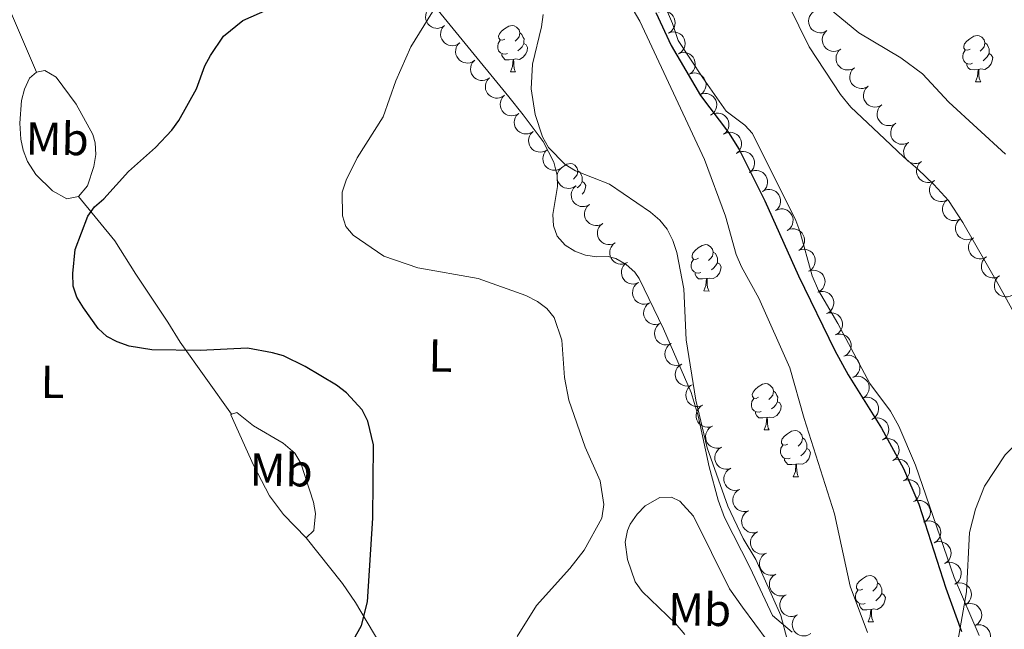
# Model space of a CAD drawing. Units: metres. Extents: x 603424 to 607879, y 719803 to 722773.
# Drawn here: x 606958 to 607171, y 720762 to 720894 of the extents above; entities that cross this region are included whole.
import ezdxf
from ezdxf.enums import TextEntityAlignment as Align

# ---------------------------------------------------------------- set-up
doc = ezdxf.new("R2010")
doc.units = ezdxf.units.M
doc.header["$MEASUREMENT"] = 0
doc.linetypes.add('DGN Style 3', pattern=[73.780546, 52.70039, -21.080156])
for name, color, linetype, lineweight in [('Altimetría', 7, 'Continuous', 0), ('Carátula', 7, 'Continuous', 0), ('Entidades_rústicas', 7, 'Continuous', 0), ('Hidrografía', 7, 'Continuous', 0), ('Marco', 7, 'Continuous', 0), ('Zona_arbolada', 7, 'Continuous', 0)]:
    doc.layers.add(name, color=color, linetype=linetype, lineweight=lineweight)
doc.styles.add('Style-Arial Narrow', font='txt')

msp = doc.modelspace()

# ---------------------------------------------------------------- linework, layer by layer
at = {"layer": 'Altimetría', "color": 30, "linetype": 'Continuous', "lineweight": 0, "flags": 128}
for points, elevation in [([(607141.26, 720760.84), (607137.47, 720770.9), (607134.07, 720786.54), (607127.52, 720807.21), (607124.45, 720818.2), (607117.74, 720833.32), (607113.93, 720840.06), (607112.78, 720842.73), (607110.47, 720851.08), (607105.91, 720863.37), (607091.95, 720893.31), (607085.11, 720904.95)], 585), ([(607080.11, 720801), (607076.54, 720811.2), (607075.58, 720816.11), (607074.99, 720824.17), (607073.33, 720829.09), (607071.81, 720831.08), (607069.75, 720832.6), (607067.26, 720833.86), (607056.9, 720837.55), (607043.86, 720839.89), (607036.46, 720842.37), (607029.84, 720846.95), (607028.2, 720848.83), (607027.51, 720851.11), (607027.45, 720856.29), (607028.29, 720858.88), (607030.7, 720863.68), (607036.29, 720872.6), (607039.05, 720880.37), (607042.28, 720887.72), (607047.91, 720896.83)], 595), ([(607132.78, 720896.24), (607139.38, 720890.77), (607148.48, 720885.35), (607153.14, 720881.87), (607158.86, 720875.79), (607171.16, 720864.47)], 585), ([(607104.05, 720811.17), (607101.96, 720824.27), (607101.46, 720835.3), (607099.93, 720843.2), (607099.06, 720845.81), (607097.83, 720848.24), (607096.29, 720850.21), (607094.26, 720851.9), (607085.33, 720858), (607078, 720860.91), (607075.74, 720862.29), (607072.12, 720865.95), (607070.85, 720868.22), (607069.27, 720873.12), (607068.35, 720878.64), (607068.67, 720884), (607070.62, 720892.09), (607070.97, 720894.73)], 590), ([(607123.83, 720759.32), (607122.46, 720764.54), (607117.06, 720776.65), (607114.3, 720781.25), (607111, 720788.26), (607106.52, 720800.86), (607104.05, 720811.17)], 590), ([(607065.37, 720760), (607069.57, 720766.69), (607076.74, 720774.69), (607079.85, 720778.67), (607083.71, 720785.63), (607084.12, 720788.59), (607083.31, 720793.68), (607080.11, 720801)], 595), ([(607160.85, 720758.99), (607162.71, 720769.69), (607163.32, 720782.49), (607164.67, 720787.55), (607166.63, 720792.57), (607171.08, 720799.35), (607173.04, 720801.29)], 580)]:
    msp.add_lwpolyline(points, dxfattribs=dict(at, elevation=elevation))
at = {"layer": 'Altimetría', "color": 30, "linetype": 'Continuous', "lineweight": 30, "elevation": 600, "flags": 128}
msp.add_lwpolyline([(607027.76, 720755.52), (607031.61, 720762.33), (607032.94, 720767.46), (607034.06, 720785.65), (607034.24, 720801.52), (607032.96, 720806.63), (607031.79, 720809.09), (607028.38, 720812.81), (607026.19, 720814.45), (607019.44, 720818.46), (607014.71, 720820.77), (607012.31, 720821.46), (607006.9, 720822.48), (606996.67, 720821.97), (606986.21, 720822.12), (606981.26, 720822.86), (606978.7, 720823.81), (606976.41, 720824.99), (606974.57, 720826.69), (606971.35, 720831.18), (606969.95, 720833.53), (606969.14, 720835.9), (606969.06, 720838.62), (606969.58, 720843.82), (606972.3, 720851.09), (606973.79, 720853.09), (606975.78, 720854.83), (606981.16, 720860.76), (606986.99, 720865.96), (606990.56, 720869.73), (606992.02, 720871.76), (606995.87, 720878.69), (606997.71, 720883.64), (606998.87, 720885.85), (607001.71, 720890.09), (607005.93, 720893.48), (607013.16, 720896.66)], dxfattribs=at)
at = {"layer": 'Carátula', "color": 7, "linetype": 'Continuous', "lineweight": 0}
msp.add_3dface([(603423.59, 719802.91), (607878.59, 719802.91), (607878.59, 722772.93), (603423.59, 722772.93)], dxfattribs=at)
at = {"layer": 'Entidades_rústicas', "color": 92, "linetype": 'Continuous', "lineweight": 0, "flags": 128}
for points in [[(607062.7, 720889.43), (607062.16, 720889.18), (607061.63, 720889.24), (607061.37, 720889.61), (607061.33, 720890.04), (607061.49, 720890.56), (607061.98, 720891.14), (607062.63, 720891.66), (607063.53, 720892.24), (607064.28, 720892.38), (607064.71, 720892.32), (607065.23, 720892), (607065.75, 720891.41), (607065.9, 720890.76), (607065.78, 720889.92), (607065.35, 720889.39), (607064.92, 720888.97)], [(607065.9, 720890.76), (607066.37, 720890.44), (607066.68, 720889.8), (607066.83, 720889.48), (607066.82, 720888.9), (607066.82, 720888.47), (607066.44, 720887.79), (607066.01, 720887.31), (607065.52, 720886.9)], [(607163.47, 720887.27), (607162.94, 720887.01), (607162.41, 720887.07), (607162.15, 720887.45), (607162.1, 720887.87), (607162.27, 720888.39), (607162.76, 720888.98), (607163.4, 720889.5), (607164.31, 720890.07), (607165.05, 720890.22), (607165.48, 720890.16), (607166, 720889.83), (607166.53, 720889.24), (607166.68, 720888.6), (607166.55, 720887.75), (607166.12, 720887.23), (607165.69, 720886.81)], [(607063.23, 720886.34), (607062.81, 720886.19), (607062.22, 720886.26), (607061.75, 720886.48), (607061.33, 720886.91), (607061.13, 720887.5), (607061.13, 720887.92), (607061.2, 720888.5), (607061.63, 720889.18)], [(607066.82, 720888.47), (607067.27, 720888.21), (607067.6, 720887.59), (607067.48, 720886.87), (607067.26, 720886.23), (607066.67, 720885.5), (607065.87, 720885.03), (607065.02, 720885.15), (607064.58, 720885.03)], [(607166.68, 720888.6), (607167.15, 720888.28), (607167.45, 720887.63), (607167.61, 720887.31), (607167.6, 720886.73), (607167.59, 720886.3), (607167.21, 720885.62), (607166.78, 720885.15), (607166.3, 720884.73)], [(607064.47, 720885.03), (607063.58, 720884.96), (607062.74, 720884.97), (607062.32, 720885.41), (607062.01, 720885.89), (607062.01, 720886.2)], [(607063.89, 720882.35), (607064.34, 720883.51), (607064.47, 720885.03), (607064.58, 720885.03), (607064.61, 720884.44), (607064.64, 720883.76), (607064.7, 720883.14), (607064.8, 720882.74), (607065.01, 720882.34)], [(607164.01, 720884.18), (607163.58, 720884.03), (607163, 720884.09), (607162.52, 720884.31), (607162.11, 720884.74), (607161.9, 720885.33), (607161.91, 720885.75), (607161.97, 720886.34), (607162.41, 720887.02)], [(607167.59, 720886.3), (607168.04, 720886.05), (607168.38, 720885.43), (607168.26, 720884.7), (607168.04, 720884.07), (607167.44, 720883.34), (607166.64, 720882.87), (607165.79, 720882.99), (607165.36, 720882.86)], [(607165.25, 720882.87), (607164.36, 720882.79), (607163.51, 720882.81), (607163.09, 720883.24), (607162.78, 720883.72), (607162.79, 720884.04)], [(607164.66, 720880.19), (607165.11, 720881.34), (607165.25, 720882.87), (607165.36, 720882.86), (607165.38, 720882.28), (607165.41, 720881.59), (607165.47, 720880.98), (607165.58, 720880.57), (607165.79, 720880.17)], [(607063.89, 720882.35), (607065.01, 720882.34)], [(607164.66, 720880.19), (607165.79, 720880.17)], [(607074.95, 720861.53), (607075.23, 720861.76), (607076.14, 720862.33), (607076.89, 720862.48), (607077.31, 720862.42), (607077.83, 720862.09), (607078.36, 720861.5), (607078.51, 720860.86), (607078.38, 720860.01), (607077.95, 720859.49), (607077.52, 720859.07)], [(607078.51, 720860.86), (607078.98, 720860.54), (607079.28, 720859.89), (607079.44, 720859.57), (607079.43, 720858.99), (607079.42, 720858.56), (607079.04, 720857.88), (607078.61, 720857.41), (607078.36, 720857.19)], [(607079.42, 720858.56), (607079.87, 720858.31), (607080.21, 720857.69), (607080.09, 720856.96), (607079.87, 720856.33), (607079.44, 720855.8)], [(607104.61, 720841.93), (607104.08, 720841.68), (607103.55, 720841.74), (607103.29, 720842.11), (607103.24, 720842.54), (607103.41, 720843.06), (607103.9, 720843.65), (607104.54, 720844.17), (607105.45, 720844.74), (607106.2, 720844.89), (607106.62, 720844.82), (607107.15, 720844.5), (607107.67, 720843.91), (607107.82, 720843.27), (607107.69, 720842.42), (607107.26, 720841.89), (607106.83, 720841.48)], [(607107.82, 720843.27), (607108.29, 720842.94), (607108.59, 720842.3), (607108.75, 720841.98), (607108.74, 720841.4), (607108.73, 720840.97), (607108.35, 720840.29), (607107.92, 720839.81), (607107.44, 720839.4)], [(607105.15, 720838.85), (607104.72, 720838.69), (607104.14, 720838.76), (607103.67, 720838.98), (607103.25, 720839.41), (607103.04, 720840), (607103.05, 720840.42), (607103.11, 720841), (607103.55, 720841.69)], [(607108.73, 720840.97), (607109.18, 720840.71), (607109.52, 720840.09), (607109.4, 720839.37), (607109.18, 720838.73), (607108.58, 720838), (607107.78, 720837.54), (607106.93, 720837.65), (607106.5, 720837.53)], [(607106.39, 720837.53), (607105.5, 720837.46), (607104.65, 720837.47), (607104.23, 720837.91), (607103.92, 720838.39), (607103.93, 720838.7)], [(607105.8, 720834.86), (607106.26, 720836.01), (607106.39, 720837.53), (607106.5, 720837.53), (607106.53, 720836.94), (607106.55, 720836.26), (607106.61, 720835.64), (607106.72, 720835.24), (607106.93, 720834.84)], [(607105.8, 720834.86), (607106.93, 720834.84)], [(607117.66, 720811.82), (607117.12, 720811.57), (607116.59, 720811.63), (607116.33, 720812), (607116.28, 720812.43), (607116.45, 720812.95), (607116.94, 720813.53), (607117.58, 720814.05), (607118.49, 720814.63), (607119.24, 720814.77), (607119.66, 720814.71), (607120.19, 720814.39), (607120.71, 720813.8), (607120.86, 720813.15), (607120.74, 720812.31), (607120.31, 720811.78), (607119.88, 720811.36)], [(607120.86, 720813.15), (607121.33, 720812.83), (607121.64, 720812.19), (607121.79, 720811.86), (607121.78, 720811.28), (607121.78, 720810.86), (607121.4, 720810.18), (607120.97, 720809.7), (607120.48, 720809.29)], [(607118.19, 720808.73), (607117.77, 720808.58), (607117.18, 720808.65), (607116.71, 720808.87), (607116.29, 720809.3), (607116.09, 720809.89), (607116.09, 720810.31), (607116.16, 720810.89), (607116.59, 720811.57)], [(607121.78, 720810.86), (607122.23, 720810.6), (607122.56, 720809.98), (607122.44, 720809.26), (607122.22, 720808.62), (607121.63, 720807.89), (607120.82, 720807.42), (607119.98, 720807.54), (607119.54, 720807.42)], [(607119.43, 720807.42), (607118.54, 720807.35), (607117.7, 720807.36), (607117.28, 720807.8), (607116.97, 720808.28), (607116.97, 720808.59)], [(607118.85, 720804.74), (607119.3, 720805.9), (607119.43, 720807.42), (607119.54, 720807.42), (607119.57, 720806.83), (607119.59, 720806.15), (607119.65, 720805.53), (607119.76, 720805.13), (607119.97, 720804.73)], [(607118.85, 720804.74), (607119.97, 720804.73)], [(607123.98, 720801.69), (607123.44, 720801.43), (607122.91, 720801.5), (607122.65, 720801.87), (607122.61, 720802.3), (607122.77, 720802.81), (607123.26, 720803.4), (607123.91, 720803.92), (607124.81, 720804.49), (607125.56, 720804.64), (607125.99, 720804.58), (607126.51, 720804.26), (607127.03, 720803.66), (607127.18, 720803.02), (607127.06, 720802.17), (607126.63, 720801.65), (607126.2, 720801.23)], [(607127.18, 720803.02), (607127.65, 720802.7), (607127.96, 720802.05), (607128.11, 720801.73), (607128.1, 720801.15), (607128.1, 720800.73), (607127.72, 720800.04), (607127.29, 720799.57), (607126.8, 720799.16)], [(607124.51, 720798.6), (607124.09, 720798.45), (607123.5, 720798.52), (607123.03, 720798.73), (607122.61, 720799.17), (607122.41, 720799.75), (607122.41, 720800.17), (607122.48, 720800.76), (607122.91, 720801.44)], [(607128.1, 720800.73), (607128.55, 720800.47), (607128.88, 720799.85), (607128.76, 720799.13), (607128.54, 720798.49), (607127.95, 720797.76), (607127.14, 720797.29), (607126.3, 720797.41), (607125.86, 720797.29)], [(607125.75, 720797.29), (607124.86, 720797.22), (607124.02, 720797.23), (607123.6, 720797.67), (607123.29, 720798.15), (607123.29, 720798.46)], [(607125.17, 720794.61), (607125.62, 720795.76), (607125.75, 720797.29), (607125.86, 720797.29), (607125.89, 720796.7), (607125.91, 720796.01), (607125.98, 720795.4), (607126.08, 720795), (607126.29, 720794.59)], [(607125.17, 720794.61), (607126.29, 720794.59)], [(607140.21, 720770.25), (607139.68, 720769.99), (607139.15, 720770.06), (607138.89, 720770.43), (607138.84, 720770.86), (607139.01, 720771.37), (607139.5, 720771.96), (607140.14, 720772.48), (607141.05, 720773.05), (607141.8, 720773.2), (607142.22, 720773.14), (607142.74, 720772.82), (607143.27, 720772.22), (607143.42, 720771.58), (607143.29, 720770.73), (607142.86, 720770.21), (607142.43, 720769.79)], [(607140.75, 720767.16), (607140.32, 720767.01), (607139.74, 720767.08), (607139.27, 720767.29), (607138.85, 720767.73), (607138.64, 720768.31), (607138.65, 720768.73), (607138.71, 720769.32), (607139.15, 720770)], [(607143.42, 720771.58), (607143.89, 720771.26), (607144.19, 720770.61), (607144.35, 720770.29), (607144.34, 720769.71), (607144.33, 720769.29), (607143.95, 720768.6), (607143.52, 720768.13), (607143.04, 720767.72)], [(607144.33, 720769.29), (607144.78, 720769.03), (607145.12, 720768.41), (607145, 720767.69), (607144.78, 720767.05), (607144.18, 720766.32), (607143.38, 720765.85), (607142.53, 720765.97), (607142.1, 720765.85)], [(607141.99, 720765.85), (607141.1, 720765.78), (607140.25, 720765.79), (607139.83, 720766.23), (607139.52, 720766.71), (607139.53, 720767.02)], [(607141.4, 720763.17), (607141.85, 720764.32), (607141.99, 720765.85), (607142.1, 720765.85), (607142.12, 720765.26), (607142.15, 720764.57), (607142.21, 720763.96), (607142.32, 720763.56), (607142.53, 720763.15)], [(607141.4, 720763.17), (607142.53, 720763.15)]]:
    msp.add_lwpolyline(points, dxfattribs=at)
at = {"layer": 'Entidades_rústicas', "color": 92, "linetype": 'Continuous', "lineweight": 0}
for points in [[(607135.4, 720877.41, 582.79), (607128.62, 720887.73, 582.94), (607119.59, 720906.14, 583.82), (607117.83, 720912.33, 584.47), (607114.04, 720923.65, 584.91), (607111.32, 720933.78, 585.79), (607107.7, 720942.94, 586.44), (607100.59, 720956.14, 587.03), (607097.67, 720961.1, 587.54), (607092.07, 720967.94, 587.75), (607089.4, 720971.89, 588.85), (607084.6, 720978.37, 588.63), (607082.91, 720983.06, 589.05), (607079.54, 720989.66, 589.66), (607078.52, 720996.23, 589.94), (607077.79, 721003.61, 591.09), (607077.42, 721008.33, 591.47), (607076.69, 721010.72, 591.46), (607072.43, 721020.96, 591.9)], [(606940.71, 720928.24, 601.58), (606946.11, 720917.1, 601.58), (606947.61, 720913.15, 602.02), (606953.85, 720899.51, 601.6), (606961.2, 720882.28, 601.48)], [(607093.95, 720904.68, 583.68), (607099, 720892.82, 583.6), (607100.23, 720889.14, 583.82), (607105.56, 720881.05, 583.38), (607110.63, 720873.85, 583.6), (607114.64, 720870.77, 583.46), (607116.36, 720869.01, 583.38), (607125.73, 720850.11, 582.73), (607126.62, 720847.79, 582.64), (607129.23, 720838.12, 582.32), (607130.64, 720834.92, 582.19), (607134.84, 720827.84, 582.04), (607141.75, 720814.82, 581.85), (607146.27, 720808.83, 581.67), (607148.07, 720805.58, 581.54), (607151.68, 720797.11, 581.19), (607160.05, 720772.78, 580.36), (607165.45, 720760.21, 579.88)], [(607043.3, 720901.7, 596), (607063.57, 720876.89, 591.14), (607066.66, 720873.04, 590.61), (607070.95, 720867.27, 590.27), (607073.29, 720862.78, 590.2), (607074.05, 720859.9, 590.49), (607074.07, 720857.46, 590.92), (607073.11, 720851.4, 592.02), (607073.2, 720848.97, 592.47), (607073.98, 720846.73, 592.89), (607075.73, 720844.79, 593.23), (607077.87, 720843.51, 593.36), (607080.13, 720842.58, 593.33), (607082.59, 720842.28, 592.99), (607085.1, 720842.35, 592.46), (607086.76, 720841.91, 592.24), (607088.96, 720840.6, 592.23), (607090.84, 720838.91, 592.28), (607091.75, 720837.58, 592.24), (607097.07, 720826.63, 590.93), (607103.07, 720812.88, 590.71), (607104.55, 720807.8, 590.68), (607106.94, 720796.74, 590.71), (607108.92, 720789.51, 591.2), (607110.28, 720785.79, 591.36), (607115.86, 720774.83, 590.93), (607120.64, 720764.5, 590.27), (607124.92, 720760.89, 588.96)], [(606961.2, 720882.28, 601.48), (606959.66, 720881, 601.5), (606958.58, 720878.57, 601.63), (606957.94, 720876.11, 601.84), (606957.6, 720871.19, 602.15), (606957.82, 720867.74, 602.04), (606958.3, 720865.33, 601.82), (606959.26, 720862.92, 601.56), (606961.09, 720860.11, 601.19), (606964.7, 720856.56, 600.39), (606967.76, 720854.8, 599.97), (606970.31, 720855.32, 600.55)], [(606970.31, 720855.32, 600.55), (606972.28, 720857.62, 600.62), (606973.66, 720861.83, 600.68), (606974.03, 720864.4, 600.74), (606973.92, 720866.92, 600.8), (606973.39, 720868.74, 600.85), (606969.8, 720875.3, 601.01), (606965.49, 720881.15, 601.06), (606962.99, 720882.6, 601.28), (606961.2, 720882.28, 601.48)], [(607177.4, 720822.19, 580.51), (607169.77, 720836, 580.72), (607161.88, 720849.68, 581.48), (607158.8, 720854.48, 581.75), (607155.64, 720857.93, 581.77), (607152.13, 720861.26, 581.41), (607149.1, 720863.87, 582.07), (607144.91, 720867.84, 582.07), (607137.65, 720874.66, 582.91), (607135.4, 720877.41, 582.79)], [(606970.31, 720855.32, 600.55), (606978.14, 720845.69, 599.89), (606982.71, 720838.49, 600.56), (606989.64, 720828.09, 599.86), (606992.35, 720823.75, 600.77), (607003.43, 720808.15, 601.16)], [(607019.65, 720781.34, 601.51), (607021.28, 720782.93, 601.14), (607021.66, 720786.63, 601.06), (607021.22, 720789.11, 601.06), (607018.46, 720797.57, 601.06), (607017.15, 720799.69, 601.06), (607014.64, 720801.84, 601.1), (607008.22, 720805.62, 601.28), (607004.59, 720808.54, 600.85), (607003.43, 720808.15, 601.16)], [(607003.43, 720808.15, 601.16), (607003.34, 720808.01, 601.5), (607008.2, 720797.14, 601.72), (607011.7, 720790.47, 601.72), (607014.69, 720786.45, 601.72), (607019.65, 720781.34, 601.51)], [(607101.71, 720760.43, 592.75), (607099.67, 720762.77, 593.85), (607092.45, 720769.7, 593.84), (607090.95, 720771.86, 593.97), (607089.28, 720776.67, 594.25), (607088.78, 720780.43, 594.21), (607089.23, 720782.93, 594), (607089.84, 720784.33, 593.85), (607091.32, 720786.51, 593.43), (607093.09, 720788.28, 592.88), (607096.23, 720790.11, 592.32), (607098.76, 720790.2, 592.31), (607100.62, 720789.28, 592.32), (607103.56, 720786.04, 592.1), (607111.37, 720770.33, 591.98), (607114.14, 720766.35, 591.66), (607122.2, 720755.48, 589.69)], [(607019.65, 720781.34, 601.51), (607027.48, 720771.44, 601.07), (607030.35, 720767.38, 600.66), (607050.03, 720734.13, 594.29), (607052.32, 720729.69, 594.54), (607053.79, 720727.26, 594.25), (607063.19, 720712.62, 592.21), (607074.99, 720692.77, 589), (607079.33, 720685.8, 588.11), (607082, 720681.57, 587.79), (607089.42, 720668.16, 587.24)]]:
    msp.add_polyline3d(points, dxfattribs=at)
at = {"layer": 'Hidrografía', "color": 142, "linetype": 'DGN Style 3', "lineweight": 25}
msp.add_polyline3d([(607095.4, 720895.18, 583.85), (607098.73, 720888.07, 583.62), (607105.08, 720877.18, 583.23), (607111.14, 720869.2, 583.76), (607113.45, 720865.54, 583.78), (607119.04, 720854.38, 583.09), (607126.33, 720838.15, 582.43), (607134.2, 720821.97, 582.21), (607137.05, 720816.68, 582.08), (607144.3, 720805.14, 581.6), (607149.08, 720796.36, 581.06), (607152.37, 720788.66, 580.7), (607158.21, 720770.46, 580.5), (607161.6, 720761.07, 580.12)], dxfattribs=at)
at = {"layer": 'Marco', "color": 7, "linetype": 'Continuous', "lineweight": 0}
msp.add_3dface([(604300.04, 720196.86), (604300.63, 722510.45), (607716.73, 722510.46), (607717.28, 720196.86)], dxfattribs=at)
at = {"layer": 'Zona_arbolada', "color": 92, "linetype": 'Continuous', "lineweight": 0, "flags": 128}
for points, elevation in [([(607049.63, 720892.37), (607049.17, 720892.04), (607048.62, 720891.84), (607048.15, 720891.76), (607047.7, 720891.78), (607047.22, 720891.88), (607046.77, 720892.07), (607046.36, 720892.35), (607046.02, 720892.72), (607045.75, 720893.15), (607045.57, 720893.62), (607045.49, 720894.17), (607045.53, 720894.64), (607045.65, 720895.12), (607045.85, 720895.57), (607046.08, 720895.87), (607046.36, 720896.14)], 597.4), ([(607095.99, 720895.26), (607096.52, 720895.45), (607097.1, 720895.5), (607097.58, 720895.45), (607098, 720895.32), (607098.44, 720895.09), (607098.83, 720894.78), (607099.14, 720894.41), (607099.38, 720893.96), (607099.53, 720893.48), (607099.57, 720892.97), (607099.5, 720892.43), (607099.34, 720891.98), (607099.1, 720891.55), (607098.79, 720891.17), (607098.49, 720890.94), (607098.15, 720890.75)], 589.38), ([(607132.47, 720891.27), (607131.99, 720890.98), (607131.43, 720890.82), (607130.94, 720890.78), (607130.5, 720890.83), (607130.03, 720890.97), (607129.59, 720891.2), (607129.21, 720891.51), (607128.9, 720891.9), (607128.66, 720892.35), (607128.52, 720892.84), (607128.48, 720893.39), (607128.56, 720893.85), (607128.71, 720894.32), (607128.95, 720894.76), (607129.2, 720895.04), (607129.5, 720895.29)], 587.23), ([(607052.89, 720888.61), (607052.43, 720888.29), (607051.88, 720888.08), (607051.4, 720888), (607050.96, 720888.02), (607050.48, 720888.12), (607050.02, 720888.31), (607049.62, 720888.59), (607049.28, 720888.96), (607049, 720889.39), (607048.83, 720889.86), (607048.75, 720890.41), (607048.79, 720890.88), (607048.9, 720891.36), (607049.1, 720891.81), (607049.33, 720892.12), (607049.61, 720892.38)], 596.89), ([(607098.15, 720890.75), (607098.68, 720890.94), (607099.26, 720891), (607099.74, 720890.94), (607100.16, 720890.81), (607100.6, 720890.58), (607100.99, 720890.28), (607101.3, 720889.9), (607101.54, 720889.46), (607101.69, 720888.97), (607101.73, 720888.47), (607101.66, 720887.92), (607101.5, 720887.47), (607101.26, 720887.04), (607100.95, 720886.66), (607100.65, 720886.43), (607100.31, 720886.24)], 589.5), ([(607135.44, 720887.25), (607134.96, 720886.96), (607134.4, 720886.8), (607133.92, 720886.76), (607133.47, 720886.81), (607133, 720886.95), (607132.57, 720887.18), (607132.19, 720887.49), (607131.87, 720887.88), (607131.63, 720888.33), (607131.49, 720888.81), (607131.46, 720889.37), (607131.53, 720889.83), (607131.68, 720890.3), (607131.92, 720890.74), (607132.17, 720891.02), (607132.47, 720891.27)], 587.26), ([(607056.15, 720884.85), (607055.69, 720884.53), (607055.14, 720884.32), (607054.66, 720884.24), (607054.22, 720884.26), (607053.73, 720884.36), (607053.28, 720884.56), (607052.88, 720884.84), (607052.54, 720885.2), (607052.26, 720885.63), (607052.09, 720886.11), (607052.01, 720886.65), (607052.04, 720887.12), (607052.16, 720887.6), (607052.36, 720888.05), (607052.59, 720888.36), (607052.87, 720888.63)], 596.38), ([(607138.42, 720883.23), (607137.93, 720882.94), (607137.37, 720882.78), (607136.89, 720882.74), (607136.45, 720882.79), (607135.97, 720882.93), (607135.54, 720883.16), (607135.16, 720883.47), (607134.84, 720883.86), (607134.61, 720884.31), (607134.46, 720884.79), (607134.43, 720885.35), (607134.5, 720885.81), (607134.66, 720886.28), (607134.89, 720886.72), (607135.14, 720887), (607135.44, 720887.25)], 587.29), ([(607100.27, 720886.23), (607100.79, 720886.43), (607101.37, 720886.51), (607101.85, 720886.48), (607102.28, 720886.36), (607102.73, 720886.15), (607103.13, 720885.86), (607103.46, 720885.49), (607103.71, 720885.06), (607103.87, 720884.58), (607103.94, 720884.08), (607103.89, 720883.53), (607103.75, 720883.08), (607103.52, 720882.63), (607103.23, 720882.24), (607102.93, 720882), (607102.6, 720881.8)], 589.6), ([(607059.35, 720881.03), (607058.88, 720880.72), (607058.33, 720880.52), (607057.86, 720880.45), (607057.41, 720880.48), (607056.93, 720880.58), (607056.48, 720880.79), (607056.08, 720881.07), (607055.75, 720881.44), (607055.48, 720881.88), (607055.31, 720882.35), (607055.24, 720882.9), (607055.28, 720883.37), (607055.41, 720883.85), (607055.62, 720884.3), (607055.85, 720884.6), (607056.14, 720884.86)], 595.97), ([(607141.39, 720879.21), (607140.91, 720878.92), (607140.34, 720878.76), (607139.86, 720878.72), (607139.42, 720878.77), (607138.95, 720878.91), (607138.51, 720879.14), (607138.13, 720879.45), (607137.82, 720879.84), (607137.58, 720880.29), (607137.44, 720880.77), (607137.4, 720881.32), (607137.48, 720881.79), (607137.63, 720882.26), (607137.86, 720882.69), (607138.12, 720882.98), (607138.42, 720883.23)], 587.32), ([(607062.56, 720877.21), (607062.09, 720876.9), (607061.54, 720876.7), (607061.06, 720876.63), (607060.62, 720876.66), (607060.14, 720876.76), (607059.69, 720876.96), (607059.29, 720877.25), (607058.95, 720877.62), (607058.69, 720878.05), (607058.52, 720878.53), (607058.45, 720879.08), (607058.49, 720879.55), (607058.62, 720880.03), (607058.82, 720880.48), (607059.06, 720880.78), (607059.34, 720881.04)], 595.64), ([(607102.6, 720881.8), (607103.12, 720882.01), (607103.7, 720882.09), (607104.18, 720882.05), (607104.61, 720881.93), (607105.06, 720881.73), (607105.45, 720881.43), (607105.78, 720881.07), (607106.03, 720880.63), (607106.2, 720880.16), (607106.27, 720879.65), (607106.22, 720879.1), (607106.08, 720878.65), (607105.85, 720878.21), (607105.55, 720877.82), (607105.26, 720877.58), (607104.93, 720877.38)], 589.69), ([(607144.36, 720875.19), (607143.88, 720874.9), (607143.32, 720874.74), (607142.84, 720874.7), (607142.39, 720874.75), (607141.92, 720874.89), (607141.48, 720875.12), (607141.1, 720875.43), (607140.79, 720875.82), (607140.55, 720876.27), (607140.41, 720876.75), (607140.38, 720877.3), (607140.45, 720877.77), (607140.6, 720878.24), (607140.84, 720878.67), (607141.09, 720878.96), (607141.39, 720879.21)], 587.36), ([(607065.69, 720873.33), (607065.22, 720873.03), (607064.66, 720872.85), (607064.18, 720872.8), (607063.74, 720872.84), (607063.26, 720872.96), (607062.82, 720873.18), (607062.43, 720873.48), (607062.1, 720873.86), (607061.85, 720874.3), (607061.7, 720874.79), (607061.65, 720875.34), (607061.71, 720875.8), (607061.85, 720876.28), (607062.07, 720876.72), (607062.32, 720877.01), (607062.61, 720877.27)], 595.32), ([(607104.93, 720877.38), (607105.45, 720877.59), (607106.03, 720877.66), (607106.51, 720877.63), (607106.94, 720877.51), (607107.39, 720877.3), (607107.78, 720877.01), (607108.11, 720876.65), (607108.36, 720876.21), (607108.53, 720875.73), (607108.6, 720875.23), (607108.55, 720874.68), (607108.4, 720874.23), (607108.18, 720873.79), (607107.88, 720873.39), (607107.59, 720873.15), (607107.26, 720872.95)], 589.78), ([(607147.34, 720871.17), (607146.85, 720870.88), (607146.29, 720870.72), (607145.81, 720870.68), (607145.37, 720870.73), (607144.89, 720870.87), (607144.46, 720871.1), (607144.08, 720871.41), (607143.76, 720871.8), (607143.52, 720872.25), (607143.38, 720872.73), (607143.35, 720873.28), (607143.42, 720873.75), (607143.57, 720874.22), (607143.81, 720874.65), (607144.06, 720874.94), (607144.36, 720875.19)], 587.39), ([(607068.78, 720869.4), (607068.3, 720869.1), (607067.75, 720868.92), (607067.27, 720868.87), (607066.82, 720868.91), (607066.35, 720869.03), (607065.9, 720869.25), (607065.51, 720869.55), (607065.19, 720869.93), (607064.94, 720870.37), (607064.78, 720870.85), (607064.73, 720871.4), (607064.79, 720871.87), (607064.93, 720872.35), (607065.16, 720872.79), (607065.4, 720873.08), (607065.69, 720873.33)], 595.19), ([(607107.4, 720873.04), (607107.9, 720873.28), (607108.48, 720873.41), (607108.96, 720873.41), (607109.4, 720873.32), (607109.86, 720873.15), (607110.28, 720872.89), (607110.63, 720872.55), (607110.91, 720872.14), (607111.12, 720871.67), (607111.22, 720871.17), (607111.22, 720870.62), (607111.11, 720870.16), (607110.92, 720869.71), (607110.65, 720869.29), (607110.38, 720869.03), (607110.06, 720868.8)], 589.83), ([(607150.18, 720867.05), (607149.68, 720866.79), (607149.11, 720866.65), (607148.63, 720866.63), (607148.19, 720866.7), (607147.72, 720866.85), (607147.3, 720867.1), (607146.93, 720867.42), (607146.63, 720867.83), (607146.41, 720868.28), (607146.29, 720868.78), (607146.28, 720869.33), (607146.37, 720869.79), (607146.54, 720870.26), (607146.79, 720870.68), (607147.06, 720870.95), (607147.37, 720871.19)], 587.36), ([(607071.86, 720865.47), (607071.39, 720865.17), (607070.83, 720864.99), (607070.35, 720864.93), (607069.91, 720864.97), (607069.43, 720865.1), (607068.99, 720865.31), (607068.6, 720865.61), (607068.27, 720866), (607068.02, 720866.44), (607067.87, 720866.92), (607067.82, 720867.47), (607067.88, 720867.94), (607068.02, 720868.41), (607068.24, 720868.85), (607068.49, 720869.14), (607068.78, 720869.4)], 595.06), ([(607110.05, 720868.8), (607110.54, 720869.06), (607111.11, 720869.21), (607111.59, 720869.23), (607112.03, 720869.16), (607112.5, 720869.01), (607112.93, 720868.76), (607113.3, 720868.44), (607113.6, 720868.03), (607113.82, 720867.58), (607113.94, 720867.09), (607113.96, 720866.53), (607113.87, 720866.07), (607113.7, 720865.61), (607113.45, 720865.18), (607113.18, 720864.91), (607112.87, 720864.67)], 589.83), ([(607152.98, 720862.92), (607152.49, 720862.65), (607151.92, 720862.51), (607151.44, 720862.49), (607151, 720862.56), (607150.53, 720862.72), (607150.1, 720862.97), (607149.74, 720863.29), (607149.44, 720863.69), (607149.22, 720864.15), (607149.1, 720864.64), (607149.08, 720865.2), (607149.17, 720865.66), (607149.35, 720866.12), (607149.6, 720866.55), (607149.86, 720866.82), (607150.17, 720867.06)], 587.18), ([(607074.95, 720861.53), (607074.47, 720861.23), (607073.92, 720861.05), (607073.44, 720861), (607072.99, 720861.04), (607072.51, 720861.16), (607072.07, 720861.38), (607071.68, 720861.68), (607071.36, 720862.06), (607071.11, 720862.5), (607070.95, 720862.99), (607070.9, 720863.54), (607070.96, 720864.01), (607071.1, 720864.48), (607071.32, 720864.92), (607071.57, 720865.21), (607071.86, 720865.47)], 594.93), ([(607112.87, 720864.67), (607113.37, 720864.94), (607113.94, 720865.08), (607114.42, 720865.1), (607114.86, 720865.03), (607115.33, 720864.88), (607115.75, 720864.64), (607116.12, 720864.31), (607116.42, 720863.91), (607116.64, 720863.45), (607116.77, 720862.96), (607116.78, 720862.41), (607116.69, 720861.94), (607116.52, 720861.48), (607116.27, 720861.06), (607116.01, 720860.78), (607115.7, 720860.55)], 589.78), ([(607078.03, 720857.6), (607077.56, 720857.3), (607077, 720857.12), (607076.52, 720857.07), (607076.08, 720857.11), (607075.6, 720857.23), (607075.16, 720857.45), (607074.77, 720857.75), (607074.44, 720858.13), (607074.19, 720858.57), (607074.04, 720859.05), (607073.99, 720859.6), (607074.05, 720860.07), (607074.19, 720860.55), (607074.41, 720860.99), (607074.65, 720861.28), (607074.95, 720861.53)], 594.8), ([(607155.79, 720858.79), (607155.29, 720858.52), (607154.73, 720858.38), (607154.24, 720858.36), (607153.8, 720858.43), (607153.34, 720858.59), (607152.91, 720858.83), (607152.54, 720859.16), (607152.25, 720859.56), (607152.02, 720860.02), (607151.9, 720860.51), (607151.89, 720861.06), (607151.98, 720861.53), (607152.15, 720861.99), (607152.41, 720862.41), (607152.67, 720862.69), (607152.98, 720862.92)], 587), ([(607115.7, 720860.55), (607116.19, 720860.81), (607116.76, 720860.96), (607117.24, 720860.98), (607117.68, 720860.91), (607118.15, 720860.75), (607118.58, 720860.51), (607118.95, 720860.19), (607119.25, 720859.78), (607119.47, 720859.33), (607119.59, 720858.83), (607119.61, 720858.28), (607119.52, 720857.82), (607119.35, 720857.35), (607119.1, 720856.93), (607118.83, 720856.66), (607118.52, 720856.42)], 589.73), ([(607081, 720853.58), (607080.51, 720853.31), (607079.94, 720853.15), (607079.46, 720853.13), (607079.02, 720853.19), (607078.55, 720853.34), (607078.12, 720853.58), (607077.75, 720853.89), (607077.44, 720854.29), (607077.21, 720854.75), (607077.09, 720855.24), (607077.06, 720855.79), (607077.15, 720856.25), (607077.31, 720856.72), (607077.56, 720857.15), (607077.82, 720857.43), (607078.12, 720857.67)], 594.68), ([(607158.6, 720854.65), (607158.1, 720854.39), (607157.53, 720854.24), (607157.05, 720854.23), (607156.61, 720854.3), (607156.14, 720854.45), (607155.72, 720854.7), (607155.35, 720855.02), (607155.05, 720855.43), (607154.83, 720855.88), (607154.71, 720856.38), (607154.7, 720856.93), (607154.79, 720857.39), (607154.96, 720857.86), (607155.21, 720858.28), (607155.48, 720858.55), (607155.79, 720858.79)], 586.82), ([(607118.52, 720856.42), (607119.02, 720856.69), (607119.59, 720856.83), (607120.07, 720856.85), (607120.51, 720856.78), (607120.98, 720856.63), (607121.4, 720856.38), (607121.77, 720856.06), (607122.07, 720855.66), (607122.29, 720855.2), (607122.42, 720854.71), (607122.43, 720854.16), (607122.34, 720853.69), (607122.17, 720853.23), (607121.92, 720852.81), (607121.66, 720852.53), (607121.35, 720852.29)], 589.69), ([(607083.88, 720849.49), (607083.39, 720849.22), (607082.82, 720849.07), (607082.34, 720849.04), (607081.9, 720849.1), (607081.43, 720849.25), (607081, 720849.49), (607080.63, 720849.81), (607080.32, 720850.21), (607080.09, 720850.66), (607079.97, 720851.15), (607079.94, 720851.7), (607080.03, 720852.17), (607080.19, 720852.63), (607080.44, 720853.06), (607080.7, 720853.34), (607081, 720853.58)], 594.6), ([(607161.41, 720850.52), (607160.91, 720850.25), (607160.34, 720850.11), (607159.86, 720850.09), (607159.42, 720850.16), (607158.95, 720850.32), (607158.53, 720850.56), (607158.16, 720850.89), (607157.86, 720851.29), (607157.64, 720851.75), (607157.52, 720852.24), (607157.51, 720852.8), (607157.6, 720853.26), (607157.77, 720853.72), (607158.02, 720854.15), (607158.29, 720854.42), (607158.6, 720854.65)], 586.64), ([(607121.37, 720852.31), (607121.89, 720852.54), (607122.46, 720852.64), (607122.95, 720852.62), (607123.38, 720852.52), (607123.83, 720852.33), (607124.24, 720852.05), (607124.58, 720851.7), (607124.85, 720851.28), (607125.04, 720850.81), (607125.12, 720850.31), (607125.09, 720849.75), (607124.97, 720849.3), (607124.76, 720848.85), (607124.48, 720848.45), (607124.2, 720848.19), (607123.87, 720847.98)], 589.59), ([(607086.56, 720845.27), (607086.06, 720845.03), (607085.48, 720844.9), (607085, 720844.9), (607084.56, 720844.99), (607084.1, 720845.16), (607083.68, 720845.42), (607083.33, 720845.76), (607083.05, 720846.18), (607082.84, 720846.64), (607082.74, 720847.14), (607082.75, 720847.69), (607082.86, 720848.15), (607083.05, 720848.61), (607083.31, 720849.02), (607083.59, 720849.29), (607083.9, 720849.51)], 594.53), ([(607164.21, 720846.39), (607163.72, 720846.12), (607163.15, 720845.98), (607162.67, 720845.96), (607162.23, 720846.03), (607161.76, 720846.19), (607161.33, 720846.43), (607160.97, 720846.76), (607160.67, 720847.16), (607160.45, 720847.62), (607160.33, 720848.11), (607160.31, 720848.66), (607160.4, 720849.13), (607160.58, 720849.59), (607160.83, 720850.01), (607161.09, 720850.29), (607161.4, 720850.52)], 586.46), ([(607123.87, 720847.98), (607124.38, 720848.21), (607124.96, 720848.31), (607125.44, 720848.29), (607125.88, 720848.19), (607126.33, 720848), (607126.74, 720847.72), (607127.08, 720847.37), (607127.35, 720846.95), (607127.53, 720846.48), (607127.62, 720845.98), (607127.59, 720845.43), (607127.47, 720844.97), (607127.26, 720844.52), (607126.98, 720844.12), (607126.69, 720843.86), (607126.37, 720843.65)], 589.42), ([(607089.22, 720841.04), (607088.71, 720840.79), (607088.14, 720840.67), (607087.65, 720840.67), (607087.22, 720840.75), (607086.76, 720840.93), (607086.34, 720841.19), (607085.98, 720841.53), (607085.7, 720841.94), (607085.5, 720842.41), (607085.39, 720842.9), (607085.4, 720843.45), (607085.51, 720843.91), (607085.7, 720844.37), (607085.97, 720844.79), (607086.24, 720845.05), (607086.56, 720845.27)], 594.48), ([(607167.02, 720842.25), (607166.52, 720841.99), (607165.96, 720841.84), (607165.47, 720841.82), (607165.03, 720841.9), (607164.57, 720842.05), (607164.14, 720842.3), (607163.77, 720842.62), (607163.48, 720843.03), (607163.25, 720843.48), (607163.13, 720843.98), (607163.12, 720844.53), (607163.21, 720844.99), (607163.39, 720845.46), (607163.64, 720845.88), (607163.9, 720846.15), (607164.21, 720846.39)], 586.28), ([(607126.39, 720843.67), (607126.93, 720843.85), (607127.51, 720843.9), (607127.99, 720843.84), (607128.41, 720843.7), (607128.85, 720843.47), (607129.23, 720843.16), (607129.54, 720842.78), (607129.77, 720842.33), (607129.91, 720841.84), (607129.95, 720841.34), (607129.87, 720840.79), (607129.71, 720840.35), (607129.46, 720839.92), (607129.15, 720839.54), (607128.84, 720839.32), (607128.5, 720839.13)], 589.2), ([(607091.64, 720836.67), (607091.12, 720836.45), (607090.54, 720836.36), (607090.06, 720836.39), (607089.63, 720836.5), (607089.18, 720836.7), (607088.78, 720836.99), (607088.45, 720837.35), (607088.19, 720837.78), (607088.01, 720838.26), (607087.94, 720838.76), (607087.98, 720839.31), (607088.12, 720839.76), (607088.33, 720840.21), (607088.62, 720840.6), (607088.91, 720840.85), (607089.24, 720841.05)], 594.45), ([(607169.83, 720838.12), (607169.33, 720837.85), (607168.76, 720837.71), (607168.28, 720837.69), (607167.84, 720837.76), (607167.37, 720837.92), (607166.95, 720838.16), (607166.58, 720838.49), (607166.28, 720838.89), (607166.06, 720839.35), (607165.94, 720839.84), (607165.93, 720840.39), (607166.02, 720840.86), (607166.19, 720841.32), (607166.44, 720841.75), (607166.71, 720842.02), (607167.02, 720842.25)], 586.1), ([(607128.49, 720839.14), (607129.03, 720839.32), (607129.61, 720839.37), (607130.09, 720839.31), (607130.51, 720839.17), (607130.95, 720838.94), (607131.33, 720838.63), (607131.64, 720838.25), (607131.87, 720837.8), (607132.01, 720837.32), (607132.05, 720836.81), (607131.97, 720836.26), (607131.81, 720835.82), (607131.56, 720835.39), (607131.25, 720835.01), (607130.94, 720834.79), (607130.6, 720834.61)], 588.92), ([(607172.64, 720833.98), (607172.14, 720833.72), (607171.57, 720833.58), (607171.09, 720833.56), (607170.65, 720833.63), (607170.18, 720833.78), (607169.76, 720834.03), (607169.39, 720834.36), (607169.09, 720834.76), (607168.87, 720835.22), (607168.75, 720835.71), (607168.74, 720836.26), (607168.83, 720836.72), (607169, 720837.19), (607169.25, 720837.61), (607169.52, 720837.89), (607169.83, 720838.12)], 585.92), ([(607094.04, 720832.28), (607093.52, 720832.06), (607092.94, 720831.98), (607092.46, 720832), (607092.03, 720832.12), (607091.58, 720832.32), (607091.18, 720832.6), (607090.84, 720832.96), (607090.59, 720833.39), (607090.41, 720833.87), (607090.34, 720834.37), (607090.38, 720834.92), (607090.51, 720835.37), (607090.73, 720835.82), (607091.02, 720836.21), (607091.31, 720836.46), (607091.64, 720836.67)], 594.43), ([(607130.51, 720834.59), (607131.05, 720834.74), (607131.64, 720834.76), (607132.11, 720834.68), (607132.53, 720834.52), (607132.95, 720834.27), (607133.32, 720833.94), (607133.61, 720833.55), (607133.82, 720833.09), (607133.94, 720832.6), (607133.95, 720832.09), (607133.85, 720831.55), (607133.67, 720831.11), (607133.4, 720830.7), (607133.07, 720830.33), (607132.75, 720830.12), (607132.4, 720829.96)], 588.52), ([(607096.44, 720827.89), (607095.92, 720827.68), (607095.34, 720827.59), (607094.86, 720827.62), (607094.43, 720827.73), (607093.98, 720827.93), (607093.58, 720828.21), (607093.24, 720828.57), (607092.99, 720829.01), (607092.81, 720829.48), (607092.74, 720829.98), (607092.78, 720830.53), (607092.91, 720830.99), (607093.13, 720831.43), (607093.42, 720831.83), (607093.71, 720832.08), (607094.04, 720832.28)], 594.42), ([(607132.39, 720829.97), (607132.93, 720830.13), (607133.52, 720830.15), (607133.99, 720830.07), (607134.41, 720829.91), (607134.83, 720829.66), (607135.2, 720829.33), (607135.49, 720828.93), (607135.7, 720828.48), (607135.82, 720827.98), (607135.84, 720827.48), (607135.73, 720826.93), (607135.55, 720826.5), (607135.28, 720826.08), (607134.95, 720825.72), (607134.63, 720825.51), (607134.28, 720825.34)], 588.1), ([(607098.72, 720823.44), (607098.2, 720823.24), (607097.61, 720823.17), (607097.13, 720823.21), (607096.71, 720823.34), (607096.26, 720823.55), (607095.87, 720823.85), (607095.55, 720824.22), (607095.3, 720824.66), (607095.14, 720825.14), (607095.08, 720825.64), (607095.14, 720826.19), (607095.29, 720826.64), (607095.52, 720827.08), (607095.82, 720827.47), (607096.12, 720827.71), (607096.45, 720827.9)], 594.37), ([(607134.27, 720825.36), (607134.81, 720825.51), (607135.4, 720825.53), (607135.87, 720825.45), (607136.29, 720825.29), (607136.71, 720825.04), (607137.08, 720824.71), (607137.37, 720824.32), (607137.58, 720823.86), (607137.7, 720823.37), (607137.72, 720822.86), (607137.61, 720822.32), (607137.43, 720821.89), (607137.16, 720821.47), (607136.83, 720821.11), (607136.51, 720820.89), (607136.16, 720820.73)], 587.69), ([(607100.99, 720818.99), (607100.46, 720818.79), (607099.88, 720818.72), (607099.4, 720818.76), (607098.97, 720818.88), (607098.53, 720819.1), (607098.14, 720819.4), (607097.81, 720819.76), (607097.57, 720820.2), (607097.41, 720820.68), (607097.35, 720821.19), (607097.4, 720821.74), (607097.55, 720822.18), (607097.78, 720822.62), (607098.09, 720823.01), (607098.38, 720823.25), (607098.72, 720823.44)], 594.27), ([(607103.25, 720814.53), (607102.73, 720814.33), (607102.15, 720814.26), (607101.66, 720814.3), (607101.24, 720814.43), (607100.79, 720814.64), (607100.4, 720814.94), (607100.08, 720815.31), (607099.83, 720815.75), (607099.67, 720816.23), (607099.61, 720816.73), (607099.67, 720817.28), (607099.82, 720817.73), (607100.05, 720818.17), (607100.35, 720818.56), (607100.65, 720818.79), (607100.99, 720818.99)], 594.17), ([(607136.15, 720820.74), (607136.69, 720820.9), (607137.28, 720820.92), (607137.75, 720820.84), (607138.17, 720820.68), (607138.6, 720820.43), (607138.96, 720820.1), (607139.25, 720819.71), (607139.46, 720819.25), (607139.58, 720818.76), (607139.6, 720818.25), (607139.49, 720817.71), (607139.31, 720817.27), (607139.04, 720816.85), (607138.71, 720816.49), (607138.39, 720816.28), (607138.04, 720816.11)], 587.27), ([(607138.09, 720816.15), (607138.63, 720816.32), (607139.21, 720816.36), (607139.69, 720816.3), (607140.11, 720816.15), (607140.54, 720815.92), (607140.92, 720815.6), (607141.23, 720815.22), (607141.45, 720814.77), (607141.59, 720814.28), (607141.62, 720813.77), (607141.54, 720813.23), (607141.36, 720812.79), (607141.11, 720812.36), (607140.79, 720811.99), (607140.48, 720811.76), (607140.14, 720811.59)], 586.92), ([(607105.52, 720810.08), (607104.99, 720809.87), (607104.41, 720809.81), (607103.93, 720809.85), (607103.5, 720809.97), (607103.06, 720810.19), (607102.67, 720810.48), (607102.34, 720810.85), (607102.1, 720811.29), (607101.94, 720811.77), (607101.88, 720812.28), (607101.94, 720812.82), (607102.08, 720813.27), (607102.31, 720813.71), (607102.62, 720814.1), (607102.91, 720814.34), (607103.25, 720814.53)], 594.07), ([(607140.13, 720811.6), (607140.67, 720811.77), (607141.25, 720811.81), (607141.73, 720811.75), (607142.15, 720811.6), (607142.58, 720811.37), (607142.96, 720811.05), (607143.27, 720810.66), (607143.49, 720810.21), (607143.63, 720809.73), (607143.66, 720809.22), (607143.57, 720808.67), (607143.4, 720808.23), (607143.15, 720807.81), (607142.83, 720807.43), (607142.52, 720807.21), (607142.18, 720807.03)], 586.58), ([(607107.64, 720805.55), (607107.1, 720805.37), (607106.52, 720805.33), (607106.04, 720805.4), (607105.62, 720805.54), (607105.18, 720805.78), (607104.81, 720806.09), (607104.5, 720806.48), (607104.28, 720806.93), (607104.14, 720807.41), (607104.1, 720807.92), (607104.19, 720808.46), (607104.36, 720808.91), (607104.61, 720809.33), (607104.93, 720809.71), (607105.24, 720809.93), (607105.58, 720810.11)], 593.93), ([(607142.26, 720807.07), (607142.78, 720807.27), (607143.36, 720807.34), (607143.84, 720807.3), (607144.27, 720807.17), (607144.71, 720806.95), (607145.1, 720806.65), (607145.43, 720806.28), (607145.67, 720805.84), (607145.83, 720805.36), (607145.88, 720804.86), (607145.82, 720804.31), (607145.67, 720803.86), (607145.44, 720803.42), (607145.14, 720803.04), (607144.84, 720802.8), (607144.5, 720802.61)], 586.43), ([(607109.69, 720801), (607109.15, 720800.82), (607108.57, 720800.78), (607108.09, 720800.85), (607107.67, 720800.99), (607107.23, 720801.23), (607106.86, 720801.54), (607106.55, 720801.92), (607106.33, 720802.37), (607106.19, 720802.86), (607106.15, 720803.37), (607106.24, 720803.91), (607106.41, 720804.36), (607106.66, 720804.78), (607106.98, 720805.16), (607107.29, 720805.38), (607107.63, 720805.56)], 593.63), ([(607144.5, 720802.61), (607145.03, 720802.81), (607145.61, 720802.87), (607146.09, 720802.83), (607146.52, 720802.7), (607146.96, 720802.49), (607147.35, 720802.19), (607147.67, 720801.82), (607147.91, 720801.38), (607148.07, 720800.9), (607148.13, 720800.39), (607148.07, 720799.84), (607147.92, 720799.4), (607147.69, 720798.96), (607147.38, 720798.57), (607147.09, 720798.33), (607146.75, 720798.14)], 586.29), ([(607111.65, 720796.41), (607111.12, 720796.25), (607110.53, 720796.22), (607110.05, 720796.3), (607109.64, 720796.46), (607109.21, 720796.7), (607108.84, 720797.03), (607108.54, 720797.42), (607108.33, 720797.87), (607108.2, 720798.37), (607108.18, 720798.87), (607108.28, 720799.41), (607108.46, 720799.85), (607108.72, 720800.27), (607109.05, 720800.64), (607109.37, 720800.85), (607109.72, 720801.02)], 593.31), ([(607146.75, 720798.14), (607147.27, 720798.34), (607147.85, 720798.41), (607148.34, 720798.37), (607148.76, 720798.24), (607149.21, 720798.02), (607149.6, 720797.72), (607149.92, 720797.35), (607150.16, 720796.91), (607150.32, 720796.43), (607150.38, 720795.93), (607150.32, 720795.38), (607150.17, 720794.93), (607149.93, 720794.49), (607149.63, 720794.11), (607149.33, 720793.87), (607148.99, 720793.68)], 586.16), ([(607113.59, 720791.82), (607113.05, 720791.66), (607112.46, 720791.63), (607111.99, 720791.71), (607111.57, 720791.86), (607111.14, 720792.11), (607110.77, 720792.43), (607110.48, 720792.82), (607110.26, 720793.28), (607110.14, 720793.77), (607110.12, 720794.28), (607110.21, 720794.82), (607110.39, 720795.26), (607110.65, 720795.68), (607110.98, 720796.04), (607111.3, 720796.26), (607111.65, 720796.43)], 592.9), ([(607148.99, 720793.68), (607149.52, 720793.88), (607150.1, 720793.94), (607150.58, 720793.9), (607151.01, 720793.77), (607151.45, 720793.56), (607151.84, 720793.26), (607152.16, 720792.89), (607152.41, 720792.45), (607152.57, 720791.97), (607152.62, 720791.46), (607152.56, 720790.91), (607152.41, 720790.47), (607152.18, 720790.03), (607151.87, 720789.64), (607151.58, 720789.4), (607151.24, 720789.21)], 586.03), ([(607115.52, 720787.23), (607114.98, 720787.07), (607114.39, 720787.04), (607113.92, 720787.11), (607113.5, 720787.27), (607113.07, 720787.52), (607112.7, 720787.84), (607112.41, 720788.23), (607112.2, 720788.69), (607112.07, 720789.18), (607112.05, 720789.69), (607112.14, 720790.23), (607112.33, 720790.66), (607112.59, 720791.09), (607112.92, 720791.45), (607113.23, 720791.67), (607113.58, 720791.84)], 592.5), ([(607151.24, 720789.21), (607151.76, 720789.41), (607152.35, 720789.48), (607152.83, 720789.43), (607153.25, 720789.31), (607153.7, 720789.09), (607154.09, 720788.79), (607154.41, 720788.42), (607154.65, 720787.98), (607154.81, 720787.5), (607154.87, 720787), (607154.81, 720786.45), (607154.66, 720786), (607154.43, 720785.56), (607154.12, 720785.18), (607153.82, 720784.94), (607153.48, 720784.75)], 585.89), ([(607117.45, 720782.63), (607116.91, 720782.47), (607116.33, 720782.44), (607115.85, 720782.52), (607115.43, 720782.68), (607115.01, 720782.92), (607114.64, 720783.25), (607114.34, 720783.64), (607114.13, 720784.09), (607114, 720784.58), (607113.98, 720785.09), (607114.08, 720785.63), (607114.26, 720786.07), (607114.52, 720786.49), (607114.85, 720786.86), (607115.16, 720787.07), (607115.51, 720787.24)], 592.09), ([(607153.48, 720784.75), (607154.01, 720784.95), (607154.59, 720785.01), (607155.07, 720784.97), (607155.5, 720784.84), (607155.94, 720784.63), (607156.33, 720784.33), (607156.66, 720783.96), (607156.9, 720783.52), (607157.06, 720783.04), (607157.11, 720782.53), (607157.05, 720781.98), (607156.9, 720781.53), (607156.67, 720781.1), (607156.37, 720780.71), (607156.07, 720780.47), (607155.73, 720780.28)], 585.76), ([(607119.38, 720778.04), (607118.84, 720777.88), (607118.26, 720777.85), (607117.78, 720777.93), (607117.37, 720778.08), (607116.94, 720778.33), (607116.57, 720778.65), (607116.27, 720779.04), (607116.06, 720779.5), (607115.93, 720779.99), (607115.91, 720780.5), (607116.01, 720781.04), (607116.19, 720781.48), (607116.45, 720781.9), (607116.78, 720782.26), (607117.09, 720782.48), (607117.44, 720782.65)], 591.68), ([(607155.73, 720780.28), (607156.26, 720780.48), (607156.84, 720780.55), (607157.32, 720780.5), (607157.75, 720780.38), (607158.19, 720780.16), (607158.58, 720779.86), (607158.9, 720779.49), (607159.14, 720779.05), (607159.3, 720778.57), (607159.36, 720778.07), (607159.3, 720777.52), (607159.15, 720777.07), (607158.92, 720776.63), (607158.61, 720776.25), (607158.31, 720776.01), (607157.98, 720775.82)], 585.63), ([(607121.31, 720773.45), (607120.78, 720773.28), (607120.19, 720773.26), (607119.72, 720773.33), (607119.3, 720773.49), (607118.87, 720773.73), (607118.5, 720774.06), (607118.2, 720774.45), (607117.99, 720774.91), (607117.87, 720775.4), (607117.84, 720775.9), (607117.94, 720776.45), (607118.12, 720776.88), (607118.38, 720777.31), (607118.71, 720777.67), (607119.03, 720777.89), (607119.38, 720778.06)], 591.27), ([(607157.96, 720775.82), (607158.49, 720776.01), (607159.07, 720776.08), (607159.55, 720776.03), (607159.98, 720775.9), (607160.42, 720775.68), (607160.81, 720775.38), (607161.13, 720775.01), (607161.37, 720774.57), (607161.52, 720774.08), (607161.58, 720773.58), (607161.51, 720773.03), (607161.36, 720772.58), (607161.12, 720772.15), (607160.82, 720771.76), (607160.52, 720771.53), (607160.18, 720771.34)], 585.32), ([(607123.63, 720769.03), (607123.1, 720768.83), (607122.52, 720768.76), (607122.04, 720768.8), (607121.61, 720768.93), (607121.17, 720769.14), (607120.78, 720769.44), (607120.45, 720769.81), (607120.21, 720770.25), (607120.05, 720770.73), (607119.99, 720771.24), (607120.05, 720771.78), (607120.2, 720772.23), (607120.43, 720772.67), (607120.74, 720773.06), (607121.04, 720773.3), (607121.37, 720773.49)], 590.91), ([(607160.17, 720771.35), (607160.7, 720771.54), (607161.28, 720771.61), (607161.76, 720771.56), (607162.19, 720771.43), (607162.63, 720771.21), (607163.02, 720770.91), (607163.34, 720770.54), (607163.58, 720770.09), (607163.74, 720769.61), (607163.79, 720769.11), (607163.72, 720768.56), (607163.57, 720768.11), (607163.34, 720767.68), (607163.03, 720767.29), (607162.73, 720767.06), (607162.39, 720766.87)], 584.99), ([(607126.09, 720764.7), (607125.59, 720764.45), (607125.02, 720764.32), (607124.54, 720764.32), (607124.1, 720764.41), (607123.64, 720764.58), (607123.22, 720764.84), (607122.86, 720765.17), (607122.58, 720765.59), (607122.37, 720766.05), (607122.27, 720766.55), (607122.27, 720767.1), (607122.38, 720767.56), (607122.57, 720768.02), (607122.83, 720768.43), (607123.11, 720768.7), (607123.42, 720768.92)], 590.57), ([(607162.39, 720766.88), (607162.91, 720767.07), (607163.5, 720767.13), (607163.98, 720767.09), (607164.4, 720766.96), (607164.84, 720766.74), (607165.23, 720766.44), (607165.55, 720766.06), (607165.79, 720765.62), (607165.95, 720765.14), (607166, 720764.64), (607165.94, 720764.09), (607165.78, 720763.64), (607165.55, 720763.2), (607165.24, 720762.82), (607164.94, 720762.58), (607164.6, 720762.39)], 584.66), ([(607128.97, 720760.62), (607128.49, 720760.32), (607127.94, 720760.15), (607127.46, 720760.1), (607127.01, 720760.14), (607126.54, 720760.26), (607126.09, 720760.48), (607125.71, 720760.78), (607125.38, 720761.17), (607125.13, 720761.61), (607124.98, 720762.09), (607124.93, 720762.64), (607124.99, 720763.11), (607125.13, 720763.58), (607125.36, 720764.02), (607125.6, 720764.31), (607125.9, 720764.57)], 590.32), ([(607164.7, 720762.45), (607165.25, 720762.54), (607165.84, 720762.5), (607166.3, 720762.37), (607166.69, 720762.16), (607167.09, 720761.87), (607167.42, 720761.5), (607167.66, 720761.08), (607167.82, 720760.6), (607167.89, 720760.1), (607167.85, 720759.59), (607167.68, 720759.06), (607167.45, 720758.65), (607167.14, 720758.26), (607166.77, 720757.94), (607166.43, 720757.76), (607166.07, 720757.64)], 584.12)]:
    msp.add_lwpolyline(points, dxfattribs=dict(at, elevation=elevation))

# ---------------------------------------------------------------- texts
at = {"layer": 'Entidades_rústicas', "color": 92, "linetype": 'Continuous', "lineweight": 0, "style": 'Style-Arial Narrow'}
for s, p in [('Mb', (606965.7, 720867.83, 601.4)), ('L', (607048.73, 720820.86, 597.54)), ('L', (606964.69, 720815.16, 601.41)), ('Mb', (607014.22, 720796.07, 601.38)), ('Mb', (607104.89, 720765.82, 592.94))]:
    msp.add_text(s, height=7, rotation=359.1237, dxfattribs=at).set_placement(p, align=Align.MIDDLE_CENTER)

doc.saveas('drawing.dxf')
